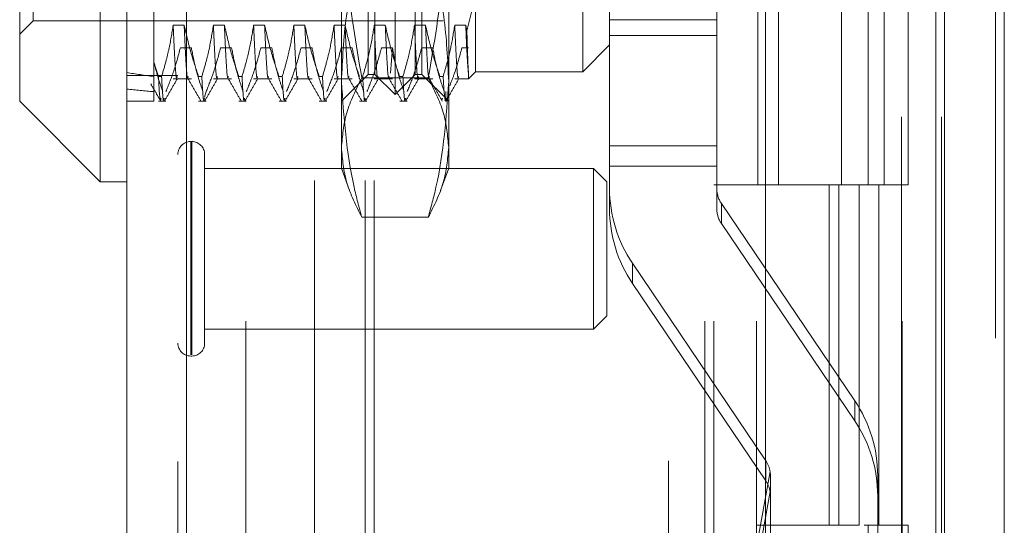
# Model space of a CAD drawing. Units: inches. Extents: x 0 to 23.4, y 0 to 16.5.
# Drawn here: x 11.4 to 11.6, y 5.4 to 5.5 of the extents above; entities that cross this region are included whole.
import ezdxf

# ---------------------------------------------------------------- set-up
doc = ezdxf.new("R2010")
doc.units = ezdxf.units.IN
doc.header["$MEASUREMENT"] = 0
doc.linetypes.add('HIDDEN', pattern=[0.07500000000000001, 0.05, -0.025])

msp = doc.modelspace()

# ---------------------------------------------------------------- linework, layer by layer
at = {"color": 7, "linetype": 'Continuous', "lineweight": 15}
for p, q in [((11.5564300201, 11.7935769947), (11.5564300201, 5.2617042674)), ((11.5644027473, 11.7935769947), (11.5644027473, 5.2617042674)), ((11.447282777, 5.3452497219), (11.447282777, 11.7100315401)), ((11.4552555043, 11.7099277096), (11.4552555043, 5.3453535524)), ((11.5325282316, 11.7099277096), (11.5325282316, 5.3453535524)), ((11.5552482019, 11.6725269947), (11.5552482019, 5.3827542674)), ((11.4437036789, 5.5828116403), (11.4437036789, 5.4825968944)), ((11.4329663847, 5.4933341886), (11.4329663847, 5.5720743461)), ((11.4329663847, 5.4933341886), (11.4437036789, 5.4825968944)), ((11.4437036789, 5.4825968944), (11.447282777, 5.4825968944))]:
    msp.add_line(p, q, dxfattribs=at)
at = {"color": 7, "linetype": 'HIDDEN', "lineweight": 0}
for p, q in [((11.5632209291, 5.2617042674), (11.5632209291, 11.7935769947)), ((11.5644027473, 11.7935769947), (11.5644027473, 5.2617042674)), ((11.4540736861, 5.3452497219), (11.4540736861, 11.7100315401)), ((11.4552555043, 11.7099277096), (11.4552555043, 5.3453535524)), ((11.5195555043, 5.3453535524), (11.5195555043, 11.7099277096)), ((11.4723118382, 5.3827542674), (11.4723118382, 11.6725269947)), ((11.4791027473, 5.3827542674), (11.4791027473, 11.6725269947)), ((11.4802845655, 5.3827542674), (11.4802845655, 11.6725269947)), ((11.5552482019, 5.3827542674), (11.5552482019, 11.6725269947)), ((11.4631645943, 11.6640042674), (11.4631645943, 5.3912769947)), ((11.5244373216, 11.6640042674), (11.5244373216, 5.3912769947)), ((11.5256191398, 11.6640042674), (11.5256191398, 5.3912769947)), ((11.531300958, 11.6640042674), (11.531300958, 5.3912769947)), ((11.5506769295, 5.3912769951), (11.5506769295, 11.6640042678)), ((11.5507482019, 11.6640042678), (11.5507482019, 5.3912769951)), ((11.5560160921, 5.3912769951), (11.5560160921, 11.6640042678)), ((11.4794946596, 5.4969132867), (11.4794946596, 5.5684952481)), ((11.4866528558, 5.5684952481), (11.4866528558, 5.4969132867)), ((11.5081274442, 5.4972711965), (11.5081274442, 5.5681373383)), ((11.4347559338, 5.5040714829), (11.4347559338, 5.5613370519)), ((11.4830737577, 5.4942289632), (11.4830737577, 5.5619508578)), ((11.4803894341, 5.4969132867), (11.4803894341, 5.559910398)), ((11.4857580812, 5.4969132867), (11.4857580812, 5.559910398)), ((11.5315161561, 5.527640631), (11.5315161561, 5.4821860856)), ((11.5342494662, 5.527640631), (11.5342494662, 5.4821860856)), ((11.5426645943, 5.4821860856), (11.5426645943, 5.527640631)), ((11.5462085322, 5.5276406314), (11.5462085322, 5.482186086)), ((11.5483464125, 5.4821860856), (11.5483464125, 5.527640631)), ((11.5515476948, 5.482186086), (11.5515476948, 5.5276406314)), ((11.4759155616, 5.4871512645), (11.4759155616, 5.5238795408)), ((11.4902319538, 5.5238795408), (11.4902319538, 5.4871512645)), ((11.4508618751, 5.5227260349), (11.4508618751, 5.498495445)), ((11.5260229345, 5.50420146), (11.5260229345, 5.5198402543)), ((11.5117065422, 5.50420146), (11.5117065422, 5.5142312426)), ((11.4938110519, 5.5096812698), (11.4938110519, 5.4972711965)), ((11.4329663847, 5.5022819338), (11.4347559338, 5.5040714829)), ((11.4347559338, 5.5040714829), (11.4895161342, 5.5040714829)), ((11.4549270874, 5.5034907519), (11.4534609421, 5.5034907519)), ((11.4602957345, 5.5034907519), (11.4588295892, 5.5034907519)), ((11.4656643816, 5.5034907519), (11.4641982363, 5.5034907519)), ((11.4710330287, 5.5034907519), (11.4695668834, 5.5034907519)), ((11.4764016758, 5.5034907519), (11.4749355305, 5.5034907519)), ((11.4817703229, 5.5034907519), (11.4803041776, 5.5034907519)), ((11.48713897, 5.5034907519), (11.4856728247, 5.5034907519)), ((11.4925076171, 5.5034907519), (11.4910414718, 5.5034907519)), ((11.4926606249, 5.5027623401), (11.4925076171, 5.5034907519)), ((11.5117065422, 5.50420146), (11.5260229345, 5.50420146)), ((11.5117065422, 5.4873664155), (11.5117065422, 5.50420146)), ((11.5260229345, 5.4873664155), (11.5260229345, 5.50420146)), ((11.5117065422, 5.5021331727), (11.5260229345, 5.5021331727)), ((11.5081274442, 5.4972711965), (11.5117065422, 5.5008502946)), ((11.4544177301, 5.5004785997), (11.4558838754, 5.5004785997)), ((11.4597863772, 5.5004785997), (11.4612525225, 5.5004785997)), ((11.4651550243, 5.5004785997), (11.4666211696, 5.5004785997)), ((11.4705236714, 5.5004785997), (11.4719898167, 5.5004785997)), ((11.4758923185, 5.5004785997), (11.4773584639, 5.5004785997)), ((11.4812609656, 5.5004785997), (11.482727111, 5.5004785997)), ((11.482727111, 5.5004785997), (11.4824789623, 5.4970695011)), ((11.4866296127, 5.5004785997), (11.4880957581, 5.5004785997)), ((11.4919982598, 5.5004785997), (11.4928871972, 5.5004785997)), ((11.4508618751, 5.498495445), (11.4508618751, 5.4966365046)), ((11.4514876794, 5.4966365046), (11.4508618751, 5.498495445)), ((11.4540736861, 5.4967951765), (11.447282777, 5.4967951765)), ((11.4759155616, 5.4933341886), (11.4794946596, 5.4969132867)), ((11.4794946596, 5.4969132867), (11.4803894341, 5.4969132867)), ((11.4803894341, 5.4969132867), (11.4830737577, 5.4942289632)), ((11.4830737577, 5.4942289632), (11.4857580812, 5.4969132867)), ((11.4857580812, 5.4969132867), (11.4866528558, 5.4969132867)), ((11.4866528558, 5.4969132867), (11.4902319538, 5.4933341886)), ((11.4928871972, 5.4963473418), (11.4938110519, 5.4972711965)), ((11.4928871972, 5.4963473418), (11.4928871972, 5.4969077391)), ((11.4938110519, 5.4972711965), (11.5081274442, 5.4972711965)), ((11.4508618751, 5.4966365046), (11.4508618751, 5.4933341886)), ((11.4508618751, 5.4960101267), (11.4508618751, 5.4953660844)), ((11.4514876794, 5.4966365046), (11.4519108916, 5.4966365046)), ((11.4534609421, 5.4963473418), (11.4558838754, 5.4963473418)), ((11.4568563265, 5.4966365046), (11.4572795387, 5.4966365046)), ((11.4588295892, 5.4963473418), (11.4612525225, 5.4963473418)), ((11.4622249736, 5.4966365046), (11.4626481858, 5.4966365046)), ((11.4641982363, 5.4963473418), (11.4666211696, 5.4963473418)), ((11.4675936207, 5.4966365046), (11.4680168329, 5.4966365046)), ((11.4695668834, 5.4963473418), (11.4719898167, 5.4963473418)), ((11.4729622679, 5.4966365046), (11.47338548, 5.4966365046)), ((11.4749355305, 5.4963473418), (11.4773584639, 5.4963473418)), ((11.4875113515, 5.4964524477), (11.4786361638, 5.4964524477)), ((11.4803041776, 5.4963473418), (11.482727111, 5.4963473418)), ((11.4836995621, 5.4966365046), (11.4841227742, 5.4966365046)), ((11.4856728247, 5.4963473418), (11.4880957581, 5.4963473418)), ((11.4890682092, 5.4966365046), (11.4894914213, 5.4966365046)), ((11.4910414718, 5.4963473418), (11.4928871972, 5.4963473418)), ((11.4578491686, 5.4946196514), (11.4576568702, 5.4938829061)), ((11.489874044, 5.4933772069), (11.489874044, 5.4946196514)), ((11.447282777, 5.4933341886), (11.4508618751, 5.4933341886)), ((11.4514876794, 5.4933341886), (11.4524805215, 5.4933341886)), ((11.4568563265, 5.4933341886), (11.4578491686, 5.4933341886)), ((11.4622249736, 5.4933341886), (11.4632178157, 5.4933341886)), ((11.4675936207, 5.4933341886), (11.4685864628, 5.4933341886)), ((11.4729622679, 5.4933341886), (11.4739551099, 5.4933341886)), ((11.478330915, 5.4933341886), (11.479323757, 5.4933341886)), ((11.4836995621, 5.4933341886), (11.4846924041, 5.4933341886)), ((11.4893374339, 5.4934687208), (11.489410279, 5.4937478092)), ((11.4559348171, 5.4879570448), (11.4557916532, 5.4879570448)), ((11.4557916532, 5.4594669161), (11.4557916532, 5.4879565502)), ((11.4559348171, 5.4594669161), (11.4559348171, 5.4879565502)), ((11.4576527842, 5.4781457372), (11.4576527842, 5.4862390777)), ((11.4759155616, 5.4843864435), (11.4759155616, 5.4871512645)), ((11.4902319538, 5.4871512645), (11.4902319538, 5.4843864435)), ((11.5117065422, 5.4873664155), (11.5117065422, 5.4817077943)), ((11.5117065422, 5.4873664155), (11.5260229345, 5.4873664155)), ((11.5260229345, 5.4817077943), (11.5260229345, 5.4873664155)), ((11.5095497061, 5.4843779467), (11.4576527842, 5.4843779467)), ((11.4759155616, 5.4843864435), (11.4769941081, 5.4814231613)), ((11.4891529704, 5.4814219608), (11.4902319538, 5.4843864435)), ((11.5095497061, 5.4774802133), (11.5095497061, 5.4843779467)), ((11.5113392552, 5.4825883977), (11.5095497061, 5.4843779467)), ((11.5117065422, 5.4846829722), (11.5260229345, 5.4846829722)), ((11.5113392552, 5.4768402865), (11.5113392552, 5.4825883977)), ((11.5117065422, 5.479024351), (11.5117065422, 5.4817077943)), ((11.531300958, 5.4821860856), (11.5256191398, 5.4821860856)), ((11.5260229345, 5.4817077943), (11.5260229345, 5.479024351)), ((11.531300958, 5.482186086), (11.5450256688, 5.482186086)), ((11.5456878272, 5.4821860856), (11.5315161561, 5.4821860856)), ((11.5410042229, 5.482186086), (11.5410042229, 5.4367315405)), ((11.5423219396, 5.482186086), (11.5423219396, 5.4367315405)), ((11.5450256688, 5.482186086), (11.5450256688, 5.4367315405)), ((11.5462085322, 5.482186086), (11.5456878272, 5.4821860856)), ((11.5515476948, 5.482186086), (11.5462085322, 5.482186086)), ((11.5476611023, 5.482186086), (11.5476611023, 5.4367315405)), ((11.5444342874, 5.4533600554), (11.5266355816, 5.4797067487)), ((11.5266355816, 5.4770233054), (11.5266355816, 5.4797067487)), ((11.4576527842, 5.4610422273), (11.4576527842, 5.4781457372)), ((11.4875113515, 5.4778500812), (11.4786361638, 5.4778500812)), ((11.5095497061, 5.4629033583), (11.5095497061, 5.4774802133)), ((11.5266355816, 5.4770233054), (11.5444342874, 5.4506766121)), ((11.5113392552, 5.4646929073), (11.5113392552, 5.4768402865)), ((11.5147697777, 5.4717025664), (11.5325684835, 5.4453558731)), ((11.5147697777, 5.4717025664), (11.5147697777, 5.4690191231)), ((11.5325684835, 5.4426724298), (11.5147697777, 5.4690191231)), ((11.5095497061, 5.4629033583), (11.5113392552, 5.4646929073)), ((11.4576527842, 5.4629033583), (11.5095497061, 5.4629033583)), ((11.4557916532, 5.4593242602), (11.4559348171, 5.4593242602)), ((11.5444342874, 5.4533600554), (11.5444342874, 5.4506766121)), ((11.5325684835, 5.4426724298), (11.5325684835, 5.4453558731)), ((11.5331346797, 5.4439291607), (11.5215630513, 5.3800728686)), ((11.5331811306, 5.3820440948), (11.5331811306, 5.4433364965)), ((11.5474975229, 5.4337196421), (11.5474975229, 5.4433548275)), ((11.5215630513, 5.3773894253), (11.5331346797, 5.4412457174)), ((11.5450256688, 5.4367315405), (11.531300958, 5.4367315405)), ((11.5456878272, 5.4367315401), (11.5462085322, 5.4367315405)), ((11.5462085322, 5.4367315405), (11.5462085322, 5.3912769951)), ((11.5515476948, 5.4367315405), (11.5462085322, 5.4367315405)), ((11.5515476948, 5.3912769951), (11.5515476948, 5.4367315405))]:
    msp.add_line(p, q, dxfattribs=at)
for centre, radius, start, end in [((11.4557916532, 5.4862390777), 0.0017179670722971, 90, 180), ((11.4559348171, 5.4862390777), 0.0017179670722971, 0, 90), ((11.5295795302, 5.4817083113), 0.0178729879369501, 180.0016573488, 214.0436939833), ((11.5295975321, 5.4817078977), 0.0035745975874361, 180.0016573492, 214.0436939831), ((11.5295795302, 5.479024868), 0.0178729879369521, 180.0016573488, 214.0436939833), ((11.5295975321, 5.4790244544), 0.0035745975873753, 180.0016573488, 214.0436939835), ((11.4557916532, 5.4610422273), 0.0017179670722971, 180, 270), ((11.4559348171, 5.4610422273), 0.0017179670722971, 270, 0), ((11.529624535, 5.4433543105), 0.0178729879369459, 0.0016573488, 34.0436939833), ((11.529624535, 5.4406708672), 0.017872987936962, 0.0016573488, 34.0436939833), ((11.5296062184, 5.4433545823), 0.0035749377524418, 9.2489246603, 34.0427548665), ((11.5296062184, 5.4406711389), 0.0035749377524522, 9.2489246603, 34.0427548664)]:
    msp.add_arc(centre, radius, start, end, dxfattribs=at)
for centre, major_axis, ratio, start_param, end_param in [((11.6870823475, 5.5327042674), (0.2624508760853708, 0.02591319863115605), 0.1129341114, 3.549097981754491, 3.581469330070325), ((11.6870823475, 5.5327042674), (0.2624511029338823, 0.03020814641892411), 0.0962014927, 3.549175768795009, 3.581547117110914), ((11.5296020326, 5.4437723534), (-0.00238374679347686, 0.003016961779209737), 0.8849214477, 3.983530118472058, 4.144815896574151), ((11.5296020326, 5.4402538583), (0.002822766377754248, 0.002494041065413732), 0.8822786817, 5.621049491327661, 5.782335269429166)]:
    msp.add_ellipse(centre, major_axis=major_axis, ratio=ratio, start_param=start_param, end_param=end_param, dxfattribs=at)
for points, knots in [([(11.47863616384795, 5.496452447716382), (11.4778673843775, 5.500975920905201), (11.47632399998287, 5.510057144061399), (11.47605204985209, 5.519260495983377), (11.47591556155328, 5.523879540819157)], [0, 0, 0, 0, 0.4981127664209143, 1, 1, 1, 1]), ([(11.49023195382243, 5.523879540819158), (11.49009767758399, 5.519298303161007), (11.48982792775837, 5.510094976691569), (11.4882858252675, 5.501013394295815), (11.48751135152775, 5.496452447716385)], [0, 0, 0, 0, 0.4977806310976269, 1, 1, 1, 1]), ([(11.47863616384795, 5.514101900856446), (11.4785638569083, 5.513840680108109), (11.47770275077212, 5.510729792130045), (11.47631644677777, 5.50470656197579), (11.4760495063675, 5.498893072102803), (11.47591556155328, 5.495975991020039)], [0, 0, 0, 0, 0.0436758706791629, 0.5201376303083189, 1, 1, 1, 1]), ([(11.49023195382243, 5.495975991020041), (11.49009995436802, 5.498870714225546), (11.4898348601239, 5.50468418113403), (11.48845085776905, 5.510707804431235), (11.48758365896698, 5.513840680217092), (11.48751135152775, 5.514101900856446)], [0, 0, 0, 0, 0.4761863843724961, 0.9563241772323895, 1, 1, 1, 1]), ([(11.49266062493535, 5.502762340059926), (11.49315664294309, 5.504628519918172), (11.49376569493587, 5.506919970115175), (11.4938039517972, 5.509249021089245), (11.49381105188971, 5.509681269757805)], [0, 0, 0, 0, 0.8144099578013154, 0.9999999999999999, 0.9999999999999999, 0.9999999999999999, 0.9999999999999999]), ([(11.45346094206614, 5.503490751904359), (11.45328419779861, 5.502413188099977), (11.45301911659027, 5.500797056955771), (11.45246280312234, 5.498515611402611), (11.4521090781488, 5.497311275302366), (11.45191089157346, 5.496636504604479)], [0, 0, 0, 0, 0.4680233101994812, 0.701941773426981, 1, 1, 1, 1]), ([(11.45399278734113, 5.496646359646347), (11.45396820908239, 5.49656109116883), (11.45386129733395, 5.496190186048393), (11.45369525683551, 5.498253875200728), (11.4535392365268, 5.501740890219989), (11.45346094206615, 5.503490751904359)], [0, 0, 0, 0, 0.1294631278857133, 0.5631452377095763, 1, 1, 1, 1]), ([(11.45685632654805, 5.49663650460448), (11.45652829557902, 5.497594445584357), (11.45575341471014, 5.499857311621119), (11.45522931790168, 5.502161815555833), (11.45492708743533, 5.503490751904359)], [0, 0, 0, 0, 0.4233308398794823, 1, 1, 1, 1]), ([(11.45545893271032, 5.496646359646347), (11.45543435445158, 5.49656109116883), (11.45532744270314, 5.496190186048396), (11.4551614022047, 5.498253875200728), (11.45500538189598, 5.501740890219991), (11.45492708743534, 5.503490751904359)], [0, 0, 0, 0, 0.1294631278856825, 0.5631452377095572, 1, 1, 1, 1]), ([(11.45882958916708, 5.503490751904359), (11.45865284489954, 5.502413188099977), (11.4583877636912, 5.500797056955769), (11.45783145022327, 5.498515611402611), (11.45747772524973, 5.497311275302367), (11.45727953867439, 5.49663650460448)], [0, 0, 0, 0, 0.4680233101993567, 0.7019417734272857, 1, 1, 1, 1]), ([(11.45936143444206, 5.496646359646347), (11.45933685618332, 5.49656109116883), (11.45922994443488, 5.496190186048393), (11.45906390393644, 5.498253875200728), (11.45890788362773, 5.501740890219991), (11.45882958916708, 5.503490751904359)], [0, 0, 0, 0, 0.1294631278856994, 0.5631452377095697, 1, 1, 1, 1]), ([(11.46222497364898, 5.496636504604479), (11.46189694267995, 5.497594445584354), (11.46112206181107, 5.499857311621116), (11.46059796500262, 5.502161815555833), (11.46029573453626, 5.503490751904362)], [0, 0, 0, 0, 0.4233308398791246, 1, 1, 1, 1]), ([(11.46082757981125, 5.496646359646348), (11.46080300155251, 5.496561091168831), (11.46069608980407, 5.496190186048396), (11.46053004930563, 5.498253875200728), (11.46037402899691, 5.501740890219991), (11.46029573453627, 5.503490751904359)], [0, 0, 0, 0, 0.1294631278857251, 0.5631452377095754, 1, 1, 1, 1]), ([(11.46419823626801, 5.503490751904359), (11.46402149200047, 5.502413188099977), (11.46375641079214, 5.500797056955769), (11.4632000973242, 5.498515611402613), (11.46284637235066, 5.497311275302367), (11.46264818577532, 5.49663650460448)], [0, 0, 0, 0, 0.4680233101996097, 0.7019417734274167, 1, 1, 1, 1]), ([(11.46473008154299, 5.496646359646348), (11.46470550328425, 5.496561091168831), (11.46459859153581, 5.496190186048396), (11.46443255103737, 5.498253875200728), (11.46427653072866, 5.501740890219991), (11.46419823626801, 5.503490751904361)], [0, 0, 0, 0, 0.1294631278857372, 0.5631452377095915, 1, 1, 1, 1]), ([(11.46759362074991, 5.496636504604479), (11.46726558978088, 5.497594445584356), (11.466490708912, 5.499857311621119), (11.46596661210355, 5.502161815555835), (11.4656643816372, 5.503490751904361)], [0, 0, 0, 0, 0.4233308398793322, 1, 1, 1, 1]), ([(11.46619622691218, 5.496646359646348), (11.46617164865344, 5.496561091168831), (11.466064736905, 5.496190186048396), (11.46589869640656, 5.498253875200728), (11.46574267609784, 5.501740890219993), (11.4656643816372, 5.503490751904362)], [0, 0, 0, 0, 0.1294631278857162, 0.563145237709574, 0.9999999999999999, 0.9999999999999999, 0.9999999999999999, 0.9999999999999999]), ([(11.46956688336894, 5.503490751904361), (11.4693901391014, 5.502413188099979), (11.46912505789307, 5.500797056955769), (11.46856874442513, 5.498515611402611), (11.46821501945159, 5.497311275302367), (11.46801683287625, 5.496636504604479)], [0, 0, 0, 0, 0.4680233101996834, 0.7019417734271923, 1, 1, 1, 1]), ([(11.47009872864392, 5.496646359646348), (11.47007415038518, 5.496561091168831), (11.46996723863674, 5.496190186048396), (11.46980119813831, 5.498253875200728), (11.46964517782959, 5.501740890219993), (11.46956688336894, 5.503490751904362)], [0, 0, 0, 0, 0.1294631278857679, 0.5631452377096265, 0.9999999999999999, 0.9999999999999999, 0.9999999999999999, 0.9999999999999999]), ([(11.47296226785084, 5.49663650460448), (11.47263423688181, 5.497594445584356), (11.47185935601293, 5.499857311621116), (11.47133525920448, 5.502161815555833), (11.47103302873813, 5.503490751904361)], [0, 0, 0, 0, 0.4233308398793915, 1, 1, 1, 1]), ([(11.47156487401311, 5.496646359646348), (11.47154029575437, 5.496561091168831), (11.47143338400593, 5.496190186048395), (11.47126734350749, 5.498253875200728), (11.47111132319878, 5.501740890219993), (11.47103302873813, 5.503490751904362)], [0, 0, 0, 0, 0.1294631278857944, 0.5631452377096273, 1, 1, 1, 1]), ([(11.47493553046987, 5.503490751904358), (11.47475878620233, 5.502413188099977), (11.474493704994, 5.500797056955771), (11.47393739152606, 5.498515611402611), (11.47358366655252, 5.497311275302367), (11.47338547997718, 5.496636504604479)], [0, 0, 0, 0, 0.4680233101994715, 0.7019417734271177, 1, 1, 1, 1]), ([(11.47546737574485, 5.496646359646348), (11.47544279748611, 5.496561091168831), (11.47533588573767, 5.496190186048397), (11.47516984523923, 5.498253875200729), (11.47501382493052, 5.501740890219992), (11.47493553046987, 5.503490751904359)], [0, 0, 0, 0, 0.1294631278858429, 0.5631452377097088, 0.9999999999999999, 0.9999999999999999, 0.9999999999999999, 0.9999999999999999]), ([(11.47833091495177, 5.49663650460448), (11.47800288398274, 5.497594445584356), (11.47722800311386, 5.499857311621116), (11.47670390630541, 5.502161815555832), (11.47640167583906, 5.503490751904358)], [0, 0, 0, 0, 0.423330839879519, 1, 1, 1, 1]), ([(11.47693352111404, 5.496646359646348), (11.4769089428553, 5.496561091168831), (11.47680203110686, 5.496190186048395), (11.47663599060842, 5.498253875200728), (11.47647997029971, 5.501740890219992), (11.47640167583906, 5.503490751904359)], [0, 0, 0, 0, 0.1294631278857723, 0.5631452377096173, 1, 1, 1, 1]), ([(11.4803041775708, 5.503490751904359), (11.48012743330326, 5.50241318809998), (11.47986235209493, 5.500797056955771), (11.479306038627, 5.498515611402613), (11.47895231365345, 5.497311275302367), (11.47875412707811, 5.49663650460448)], [0, 0, 0, 0, 0.4680233101993722, 0.701941773427296, 1, 1, 1, 1]), ([(11.48083602284578, 5.496646359646347), (11.48081144458704, 5.49656109116883), (11.4807045328386, 5.496190186048393), (11.48053849234017, 5.498253875200728), (11.48038247203145, 5.501740890219991), (11.4803041775708, 5.503490751904359)], [0, 0, 0, 0, 0.1294631278857862, 0.5631452377096529, 1, 1, 1, 1]), ([(11.4836995620527, 5.496636504604479), (11.48337153108367, 5.497594445584356), (11.48259665021479, 5.499857311621119), (11.48207255340634, 5.502161815555835), (11.48177032293999, 5.503490751904361)], [0, 0, 0, 0, 0.4233308398794924, 1, 1, 1, 1]), ([(11.48230216821497, 5.496646359646348), (11.48227758995623, 5.496561091168831), (11.48217067820779, 5.496190186048396), (11.48200463770935, 5.498253875200728), (11.48184861740064, 5.501740890219992), (11.48177032293999, 5.503490751904359)], [0, 0, 0, 0, 0.1294631278857933, 0.5631452377096628, 1, 1, 1, 1]), ([(11.48567282467173, 5.503490751904359), (11.48549608040419, 5.502413188099977), (11.48523099919586, 5.500797056955769), (11.48467468572793, 5.498515611402611), (11.48432096075438, 5.497311275302367), (11.48412277417904, 5.496636504604479)], [0, 0, 0, 0, 0.4680233101996536, 0.7019417734272785, 1, 1, 1, 1]), ([(11.48620466994671, 5.496646359646348), (11.48618009168797, 5.496561091168831), (11.48607317993953, 5.496190186048395), (11.4859071394411, 5.49825387520073), (11.48575111913238, 5.501740890219993), (11.48567282467173, 5.503490751904362)], [0, 0, 0, 0, 0.1294631278857661, 0.5631452377096455, 0.9999999999999999, 0.9999999999999999, 0.9999999999999999, 0.9999999999999999]), ([(11.48906820915363, 5.496636504604479), (11.4887401781846, 5.497594445584354), (11.48796529731572, 5.499857311621119), (11.48744120050727, 5.502161815555835), (11.48713897004092, 5.503490751904362)], [0, 0, 0, 0, 0.4233308398793513, 1, 1, 1, 1]), ([(11.4876708153159, 5.496646359646348), (11.48764623705716, 5.496561091168831), (11.48753932530872, 5.496190186048396), (11.48737328481029, 5.49825387520073), (11.48721726450157, 5.501740890219995), (11.48713897004092, 5.503490751904364)], [0, 0, 0, 0, 0.1294631278857325, 0.5631452377096274, 0.9999999999999999, 0.9999999999999999, 0.9999999999999999, 0.9999999999999999]), ([(11.49104147177266, 5.503490751904359), (11.49087631978039, 5.502477022621727), (11.49060624165069, 5.500819239964055), (11.49005081814465, 5.498537417977766), (11.48967795437723, 5.497270371687992), (11.48949142127997, 5.496636504604479)], [0, 0, 0, 0, 0.4402664732980145, 0.7199812974649538, 1, 1, 1, 1]), ([(11.49157331704764, 5.496646359646348), (11.4915487387889, 5.49656109116883), (11.49144182704046, 5.496190186048393), (11.49127578654203, 5.498253875200725), (11.49111976623331, 5.501740890219991), (11.49104147177266, 5.503490751904362)], [0, 0, 0, 0, 0.1294631278858316, 0.5631452377096832, 0.9999999999999999, 0.9999999999999999, 0.9999999999999999, 0.9999999999999999]), ([(11.49288719720109, 5.496907739141232), (11.49282682902389, 5.497552712825627), (11.4927047391921, 5.498857120748407), (11.49257380832139, 5.501934835093579), (11.49250761714185, 5.503490751904362)], [0, 0, 0, 0, 0.4944570430248121, 1, 1, 1, 1]), ([(11.49288719720109, 5.496907739141231), (11.49284973027786, 5.497498511868942), (11.49277634032434, 5.498655713456145), (11.49269865195903, 5.501412797976818), (11.49266062493535, 5.502762340059926)], [0, 0, 0, 0, 0.5105184215470736, 1, 1, 1, 1]), ([(11.4524805214803, 5.494619651379302), (11.45282086514023, 5.495464305658497), (11.45360015323914, 5.497398318554798), (11.45412314690421, 5.499368735807006), (11.45441773007726, 5.50047859966422)], [0, 0, 0, 0, 0.4367366323195409, 1, 1, 1, 1]), ([(11.45588387544645, 5.50047859966422), (11.45606059546708, 5.499557857715432), (11.45632564185293, 5.498176920088985), (11.4568783223074, 5.496226688045374), (11.45722927102541, 5.495196826302202), (11.45742595645488, 5.494619651379304)], [0, 0, 0, 0, 0.4679312626688229, 0.7018078062600009, 0.9999999999999999, 0.9999999999999999, 0.9999999999999999, 0.9999999999999999]), ([(11.45784916858123, 5.494619651379302), (11.45817904788643, 5.495437250950578), (11.45895928625092, 5.497371056867593), (11.45948368851271, 5.499341338994284), (11.45978637717819, 5.50047859966422)], [0, 0, 0, 0, 0.4227929825239876, 1, 1, 1, 1]), ([(11.46125252254738, 5.50047859966422), (11.46142924256801, 5.499557857715432), (11.46169428895386, 5.498176920088984), (11.46224696940833, 5.496226688045376), (11.46259791812634, 5.495196826302202), (11.46279460355581, 5.494619651379302)], [0, 0, 0, 0, 0.4679312626687306, 0.7018078062598502, 1, 1, 1, 1]), ([(11.46321781568216, 5.494619651379304), (11.46354769498736, 5.49543725095058), (11.46432793335186, 5.497371056867593), (11.46485233561364, 5.499341338994286), (11.46515502427913, 5.50047859966422)], [0, 0, 0, 0, 0.4227929825237528, 1, 1, 1, 1]), ([(11.46662116964831, 5.500478599664222), (11.46679788966894, 5.499557857715432), (11.46706293605479, 5.498176920088985), (11.46761561650926, 5.496226688045374), (11.46796656522727, 5.495196826302202), (11.46816325065674, 5.494619651379302)], [0, 0, 0, 0, 0.4679312626690408, 0.7018078062602829, 1, 1, 1, 1]), ([(11.46858646278309, 5.494619651379302), (11.46891634208829, 5.495437250950579), (11.46969658045279, 5.497371056867593), (11.47022098271457, 5.499341338994286), (11.47052367138005, 5.500478599664222)], [0, 0, 0, 0, 0.4227929825237834, 1, 1, 1, 1]), ([(11.47198981674924, 5.500478599664222), (11.47216653676987, 5.499557857715432), (11.47243158315572, 5.498176920088983), (11.47298426361019, 5.496226688045376), (11.4733352123282, 5.495196826302202), (11.47353189775767, 5.494619651379302)], [0, 0, 0, 0, 0.4679312626688152, 0.7018078062599035, 1, 1, 1, 1]), ([(11.47395510988402, 5.494619651379302), (11.47428498918922, 5.495437250950578), (11.47506522755372, 5.497371056867593), (11.4755896298155, 5.499341338994287), (11.47589231848099, 5.500478599664222)], [0, 0, 0, 0, 0.4227929825238242, 1, 1, 1, 1]), ([(11.47735846385017, 5.500478599664221), (11.4775351838708, 5.499557857715432), (11.47780023025665, 5.498176920088987), (11.47835291071112, 5.496226688045372), (11.47870385942913, 5.495196826302202), (11.47890054485861, 5.494619651379302)], [0, 0, 0, 0, 0.4679312626690614, 0.7018078062597907, 1, 1, 1, 1]), ([(11.47932375698495, 5.494619651379301), (11.47965363629015, 5.495437250950578), (11.48043387465465, 5.497371056867593), (11.48095827691643, 5.499341338994287), (11.48126096558192, 5.500478599664222)], [0, 0, 0, 0, 0.4227929825238028, 1, 1, 1, 1]), ([(11.4827271109511, 5.500478599664221), (11.48290383097173, 5.499557857715432), (11.48316887735758, 5.498176920088985), (11.48372155781205, 5.496226688045374), (11.48407250653006, 5.495196826302202), (11.48426919195954, 5.494619651379302)], [0, 0, 0, 0, 0.467931262668854, 0.7018078062598906, 1, 1, 1, 1]), ([(11.48469240408588, 5.494619651379304), (11.48502228339108, 5.49543725095058), (11.48580252175558, 5.497371056867593), (11.48632692401736, 5.499341338994287), (11.48662961268285, 5.500478599664222)], [0, 0, 0, 0, 0.4227929825237352, 1, 1, 1, 1]), ([(11.48809575805204, 5.500478599664222), (11.48827247807266, 5.499557857715432), (11.48853752445851, 5.498176920088985), (11.48909020491298, 5.496226688045376), (11.48944115363099, 5.495196826302202), (11.48963783906047, 5.494619651379302)], [0, 0, 0, 0, 0.4679312626687173, 0.7018078062599028, 1, 1, 1, 1]), ([(11.49037417477152, 5.495386828578798), (11.49059174413743, 5.495949850636878), (11.49124172930273, 5.497631870456011), (11.4916960282232, 5.499341340250769), (11.49199825978378, 5.50047859966422)], [0, 0, 0, 0, 0.3347297408006955, 1, 1, 1, 1]), ([(11.45086187508227, 5.498702703005481), (11.45102897852814, 5.498018826993468), (11.4513634721454, 5.496649901536395), (11.45182589815502, 5.495296788058045), (11.45205730935395, 5.494619651379304)], [0, 0, 0, 0, 0.4995714036004776, 1, 1, 1, 1]), ([(11.45045444994294, 5.495683915257589), (11.45067793967632, 5.495297136055887), (11.45112492718222, 5.494523563739664), (11.451571890999, 5.49374997778764), (11.45179537692675, 5.493363177855096)], [0, 0, 0, 0, 0.4999910074222564, 1, 1, 1, 1]), ([(11.45148767944712, 5.49663650460448), (11.45157433323727, 5.495008731795846), (11.45168262838583, 5.492974430724693), (11.4518053916625, 5.493619559384423), (11.45182992428566, 5.493748479846031)], [0, 0, 0, 0, 0.8001631772779753, 1, 1, 1, 1]), ([(11.452253136412, 5.493748479846031), (11.45222860378885, 5.493619559384423), (11.45210584051218, 5.492974430724692), (11.45199754536362, 5.495008731795845), (11.45191089157346, 5.49663650460448)], [0, 0, 0, 0, 0.1998368227218792, 1, 1, 1, 1]), ([(11.45228619874046, 5.493363353881287), (11.45257659584244, 5.493865948029802), (11.45315737687283, 5.494871113527143), (11.45373819789041, 5.495876251553931), (11.45402860181196, 5.49637880916779)], [0, 0, 0, 0, 0.5000113412620512, 1, 1, 1, 1]), ([(11.45542224374991, 5.496377635101585), (11.4557126484596, 5.495875063227992), (11.45629347170252, 5.494869895557916), (11.45687425421729, 5.493864706924383), (11.45716465238596, 5.493362100645921)], [0, 0, 0, 0, 0.4999881000491354, 1, 1, 1, 1]), ([(11.45762178351293, 5.493748479846031), (11.45759725088978, 5.493619559384423), (11.45747448761311, 5.492974430724692), (11.45736619246455, 5.495008731795846), (11.45727953867439, 5.496636504604479)], [0, 0, 0, 0, 0.1998368227218484, 1, 1, 1, 1]), ([(11.45765484584139, 5.493363353881287), (11.45794524294337, 5.493865948029804), (11.45852602397376, 5.494871113527144), (11.45910684499134, 5.495876251553931), (11.45939724891289, 5.49637880916779)], [0, 0, 0, 0, 0.5000113412620555, 1, 1, 1, 1]), ([(11.46079089085084, 5.496377635101585), (11.46108129556053, 5.495875063227992), (11.46166211880346, 5.494869895557916), (11.46224290131822, 5.493864706924383), (11.46253329948689, 5.493362100645921)], [0, 0, 0, 0, 0.4999881000490874, 1, 1, 1, 1]), ([(11.46299043061387, 5.493748479846031), (11.46296589799071, 5.493619559384423), (11.46284313471404, 5.492974430724692), (11.46273483956548, 5.495008731795845), (11.46264818577532, 5.49663650460448)], [0, 0, 0, 0, 0.1998368227218512, 1, 1, 1, 1]), ([(11.46302349294232, 5.493363353881286), (11.4633138900443, 5.493865948029802), (11.46389467107469, 5.494871113527146), (11.46447549209227, 5.495876251553932), (11.46476589601382, 5.496378809167792)], [0, 0, 0, 0, 0.5000113412621036, 0.9999999999999999, 0.9999999999999999, 0.9999999999999999, 0.9999999999999999]), ([(11.46615953795177, 5.496377635101585), (11.46644994266146, 5.495875063227992), (11.46703076590439, 5.494869895557916), (11.46761154841915, 5.493864706924382), (11.46790194658782, 5.493362100645921)], [0, 0, 0, 0, 0.4999881000491352, 1, 1, 1, 1]), ([(11.4683590777148, 5.493748479846031), (11.46833454509164, 5.493619559384421), (11.46821178181497, 5.49297443072469), (11.46810348666641, 5.495008731795845), (11.46801683287625, 5.496636504604479)], [0, 0, 0, 0, 0.1998368227219328, 1, 1, 1, 1]), ([(11.46839214004325, 5.493363353881285), (11.46868253714523, 5.493865948029802), (11.46926331817562, 5.494871113527143), (11.4698441391932, 5.495876251553932), (11.47013454311475, 5.496378809167792)], [0, 0, 0, 0, 0.5000113412620061, 1, 1, 1, 1]), ([(11.4715281850527, 5.496377635101585), (11.47181858976239, 5.495875063227992), (11.47239941300532, 5.494869895557916), (11.47298019552008, 5.493864706924383), (11.47327059368875, 5.493362100645921)], [0, 0, 0, 0, 0.4999881000491374, 1, 1, 1, 1]), ([(11.47372772481573, 5.493748479846031), (11.47370319219257, 5.493619559384423), (11.4735804289159, 5.492974430724689), (11.47347213376734, 5.495008731795845), (11.47338547997718, 5.496636504604479)], [0, 0, 0, 0, 0.1998368227220127, 1, 1, 1, 1]), ([(11.47376078714418, 5.493363353881285), (11.47405118424616, 5.493865948029802), (11.47463196527655, 5.494871113527146), (11.47521278629413, 5.495876251553935), (11.47550319021568, 5.496378809167793)], [0, 0, 0, 0, 0.5000113412620406, 1, 1, 1, 1]), ([(11.47591556155328, 5.487151264450008), (11.47604983779171, 5.488704871712929), (11.47631958761733, 5.491825939841869), (11.47786169010821, 5.494905721643573), (11.47863616384795, 5.496452447716382)], [0, 0, 0, 0, 0.4977806310976291, 1, 1, 1, 1]), ([(11.47591556155328, 5.495975991020039), (11.47623788661324, 5.491254169073204), (11.47665298511058, 5.485173285399297), (11.47827389474856, 5.479187817690107), (11.47863616384795, 5.477850081183637)], [0, 0, 0, 0, 0.7765025940383771, 1, 1, 1, 1]), ([(11.47689683215363, 5.496377635101585), (11.47718723686333, 5.495875063227993), (11.47776806010625, 5.494869895557917), (11.47834884262101, 5.493864706924383), (11.47863924078968, 5.493362100645921)], [0, 0, 0, 0, 0.4999881000491347, 1, 1, 1, 1]), ([(11.47909637191666, 5.493748479846028), (11.4790718392935, 5.493619559384421), (11.47894907601683, 5.492974430724689), (11.47884078086827, 5.495008731795845), (11.47875412707811, 5.496636504604479)], [0, 0, 0, 0, 0.1998368227219939, 1, 1, 1, 1]), ([(11.47912943424511, 5.493363353881287), (11.47941983134709, 5.493865948029802), (11.48000061237748, 5.494871113527146), (11.48058143339506, 5.495876251553932), (11.48087183731661, 5.496378809167792)], [0, 0, 0, 0, 0.5000113412620896, 1, 1, 1, 1]), ([(11.48226547925456, 5.496377635101585), (11.48255588396425, 5.495875063227993), (11.48313670720718, 5.494869895557916), (11.48371748972194, 5.493864706924383), (11.48400788789061, 5.493362100645921)], [0, 0, 0, 0, 0.4999881000491356, 1, 1, 1, 1]), ([(11.48446501901759, 5.493748479846031), (11.48444048639443, 5.493619559384423), (11.48431772311776, 5.49297443072469), (11.4842094279692, 5.495008731795845), (11.48412277417904, 5.49663650460448)], [0, 0, 0, 0, 0.1998368227219586, 1, 1, 1, 1]), ([(11.48449808134604, 5.493363353881285), (11.48478847844802, 5.493865948029802), (11.48536925947841, 5.494871113527143), (11.485950080496, 5.495876251553932), (11.48624048441754, 5.496378809167792)], [0, 0, 0, 0, 0.5000113412620684, 1, 1, 1, 1]), ([(11.48751135152775, 5.496452447716385), (11.48828013099821, 5.494918429766613), (11.48982351539283, 5.491838769791634), (11.49009546552361, 5.488717693031128), (11.49023195382243, 5.48715126445001)], [0, 0, 0, 0, 0.4981127664209851, 1, 1, 1, 1]), ([(11.48751135152775, 5.477850081183639), (11.48787362062713, 5.479187817690109), (11.48949453026512, 5.485173285399298), (11.48990962876246, 5.491254169073207), (11.49023195382243, 5.495975991020041)], [0, 0, 0, 0, 0.2234974059615832, 1, 1, 1, 1]), ([(11.48763412635549, 5.496377635101585), (11.48792453106519, 5.495875063227992), (11.48850535430811, 5.494869895557918), (11.48908613682287, 5.493864706924383), (11.48937653499154, 5.493362100645923)], [0, 0, 0, 0, 0.499988100049201, 1, 1, 1, 1]), ([(11.4898740440157, 5.493377206941677), (11.4898358997901, 5.493353226598982), (11.48970094454836, 5.493268383535711), (11.48957894118345, 5.495229607732842), (11.48949142127997, 5.49663650460448)], [0, 0, 0, 0, 0.2826435276015045, 1, 1, 1, 1]), ([(11.48986672844697, 5.493363353881287), (11.49015712554895, 5.493865948029804), (11.49073790657934, 5.494871113527146), (11.49131872759692, 5.495876251553932), (11.49160913151848, 5.496378809167792)], [0, 0, 0, 0, 0.5000113412619903, 1, 1, 1, 1]), ([(11.47863616384795, 5.477850081183637), (11.47786738437749, 5.47938409913341), (11.47632399998287, 5.482463759108391), (11.47605204985209, 5.485584835868893), (11.47591556155328, 5.487151264450008)], [0, 0, 0, 0, 0.498112766420964, 1, 1, 1, 1]), ([(11.49023195382243, 5.48715126445001), (11.49009767758399, 5.485597657187089), (11.48982792775837, 5.482476589058148), (11.4882858252675, 5.479396807256446), (11.48751135152775, 5.477850081183639)], [0, 0, 0, 0, 0.4977806310976087, 1, 1, 1, 1])]:
    msp.add_open_spline(points, degree=3, knots=knots, dxfattribs=at)

doc.saveas('drawing.dxf')
